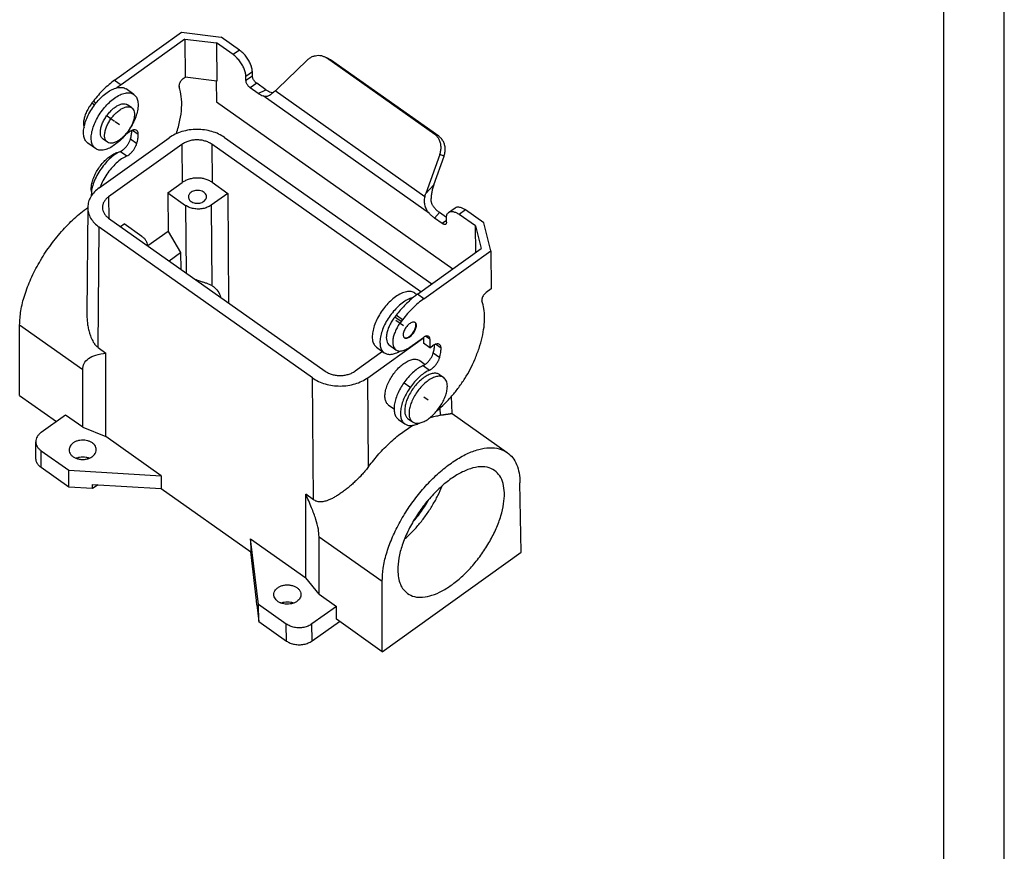
# Model space of a CAD drawing. Units: millimetres. Extents: x -693 to -396, y 311 to 521.
# Drawn here: x -477 to -396, y 416 to 485 of the extents above; entities that cross this region are included whole.
import ezdxf

# ---------------------------------------------------------------- set-up
doc = ezdxf.new("R2010")
doc.units = ezdxf.units.MM
doc.linetypes.add('DOT_CENTER', pattern=[14, 12, -1, 0, -1])
doc.layers.add('1', color=7, linetype='Continuous')

# ---------------------------------------------------------------- blocks, each defined once
blk = doc.blocks.new('MZ7PE_15_L225__5', base_point=(-954.86, 865.21))
at = {"color": 7, "linetype": 'Continuous'}
for p, q in [((-939.1, 959.99), (-928, 967.94)), ((-927.49, 966.8), (-938.04, 959.24)), ((-928, 967.94), (-921.47, 967.15)), ((-927.49, 966.8), (-922.2, 966.16)), ((-927.49, 966.8), (-927.43, 960.47)), ((-918.41, 964.99), (-921.47, 967.15)), ((-919.47, 964.23), (-922.2, 966.16)), ((-922.2, 966.16), (-922.14, 959.83)), ((-918.41, 964.99), (-919.47, 964.23)), ((-912.08, 958.58), (-907.24, 963.28)), ((-904.34, 963.9), (-903.66, 963.58)), ((-886.04, 951), (-903.99, 963.7)), ((-903.99, 963.7), (-903.3, 963.38)), ((-885.35, 950.68), (-903.3, 963.38)), ((-939.1, 959.99), (-938.04, 959.24)), ((-927.74, 960.26), (-927.43, 960.47)), ((-922.14, 959.83), (-927.43, 960.47)), ((-922.25, 959.85), (-922.22, 956.4)), ((-916.27, 961.38), (-917.33, 960.62)), ((-916.27, 960.68), (-917.33, 959.92)), ((-917.33, 959.92), (-917.33, 960.62)), ((-916.27, 960.68), (-916.27, 961.38)), ((-935.93, 957.63), (-937.2, 958.53)), ((-915.55, 959.48), (-916.62, 958.72)), ((-915.32, 957.8), (-916.62, 958.72)), ((-914.04, 958.41), (-915.55, 959.48)), ((-915.32, 957.8), (-914.04, 958.41)), ((-886.93, 937.89), (-914.49, 957.38)), ((-887.68, 940.66), (-912.5, 958.21)), ((-942.63, 956.52), (-942.87, 956.21)), ((-942.87, 956.21), (-942.42, 955.89)), ((-942.63, 956.52), (-942.18, 956.2)), ((-936.27, 955.42), (-936.97, 955.92)), ((-922.22, 956.4), (-883.04, 928.69)), ((-936.12, 951.69), (-935.19, 951.03)), ((-941.66, 942.15), (-930.06, 950.45)), ((-940.31, 949.71), (-941.02, 950.21)), ((-937.13, 951.18), (-937.04, 951.12)), ((-936.62, 951.43), (-937.04, 951.12)), ((-937.04, 951.12), (-937.04, 951.3)), ((-936.48, 950.25), (-935.42, 949.5)), ((-920.87, 950.49), (-886.52, 926.2)), ((-885.35, 950.68), (-886.04, 951)), ((-942.28, 948.65), (-943.55, 949.55)), ((-927.94, 949.35), (-940.11, 940.64)), ((-927.94, 949.35), (-927.89, 943.03)), ((-888.36, 924.88), (-922.99, 949.37)), ((-922.99, 949.37), (-922.94, 943.05)), ((-938.15, 948.17), (-937.09, 947.42)), ((-885.18, 947.69), (-887.5, 941.2)), ((-886.19, 942.62), (-884.49, 947.37)), ((-884.49, 947.37), (-885.18, 947.69)), ((-930.29, 941.3), (-927.89, 943.03)), ((-922.94, 943.05), (-920.36, 941.22)), ((-886.19, 942.62), (-887.5, 941.2)), ((-940.11, 940.64), (-940.07, 937.1)), ((-930.29, 941.3), (-930.24, 934.91)), ((-930.29, 941.3), (-927.36, 939.23)), ((-920.36, 941.22), (-923.11, 939.25)), ((-920.36, 941.22), (-920.2, 923.05)), ((-943.56, 938.9), (-943.72, 921.4)), ((-927.36, 939.23), (-927.26, 928.04)), ((-923.11, 939.25), (-923, 925.94)), ((-883.73, 938.06), (-882.67, 938.82)), ((-940.11, 937.12), (-904.18, 911.72)), ((-885.25, 938.05), (-886.09, 937.13)), ((-884.8, 936.22), (-886.09, 937.13)), ((-884.1, 937.24), (-885.25, 938.05)), ((-884.09, 936.42), (-884.1, 937.12)), ((-880.94, 938.49), (-882, 937.73)), ((-879.28, 935.81), (-882, 937.73)), ((-877.88, 936.33), (-880.94, 938.49)), ((-941.84, 915.66), (-941.66, 935.61)), ((-906.31, 910.61), (-941.66, 935.61)), ((-938.11, 935.71), (-937.5, 936.14)), ((-934.57, 934.07), (-937.5, 936.14)), ((-884.1, 936.72), (-884.8, 936.22)), ((-879.28, 935.81), (-878.34, 932.05)), ((-879.24, 931.41), (-879.28, 935.81)), ((-876.73, 931.69), (-877.88, 936.33)), ((-930.24, 934.91), (-933.59, 932.51)), ((-930.24, 934.91), (-928.17, 931.42)), ((-930.09, 930.04), (-928.17, 931.42)), ((-928.17, 931.42), (-928.14, 928.66)), ((-888.9, 924.49), (-878.34, 932.05)), ((-887.84, 923.74), (-876.73, 931.69)), ((-876.73, 931.69), (-876.67, 925.37)), ((-889.33, 924.68), (-888.98, 924.43)), ((-887.84, 923.74), (-888.9, 924.49)), ((-876.67, 925.37), (-877.53, 924.76)), ((-892.43, 921.02), (-892.67, 920.71)), ((-891.6, 919.96), (-892.67, 920.71)), ((-891.37, 920.27), (-892.43, 921.02)), ((-954.85, 907.71), (-954.85, 919.38)), ((-944.38, 911.98), (-954.85, 919.38)), ((-891.37, 920.27), (-891.6, 919.96)), ((-886.85, 917.03), (-887.55, 917.52)), ((-897.11, 910.65), (-887.9, 917.24)), ((-893.54, 916.02), (-892.48, 915.27)), ((-890.14, 915.73), (-887.92, 917.32)), ((-887.9, 917.33), (-887.9, 916.37)), ((-886.83, 915.62), (-887.9, 916.37)), ((-886.85, 917.03), (-886.83, 915.62)), ((-886.83, 915.62), (-886.41, 915.93)), ((-884.98, 915.53), (-885.92, 916.19)), ((-941.84, 915.66), (-940.54, 914.74)), ((-940.54, 900.87), (-940.54, 914.74)), ((-894.69, 915), (-899.23, 911.74)), ((-895.68, 915.7), (-894.41, 914.8)), ((-886.27, 914.75), (-885.21, 914)), ((-888.53, 913.49), (-887.63, 912.86)), ((-887.95, 912.67), (-886.89, 911.92)), ((-944.38, 902.43), (-944.38, 911.98)), ((-885.23, 911.16), (-884.53, 910.66)), ((-906.13, 890.41), (-906.31, 910.61)), ((-896.99, 895.92), (-897.11, 910.65)), ((-954.85, 907.71), (-948.74, 903.39)), ((-893.69, 906.12), (-892.78, 905.47)), ((-883.15, 904.71), (-883.23, 907.58)), ((-947.25, 904.46), (-951.3, 901.56)), ((-944.38, 902.43), (-947.25, 904.46)), ((-885.17, 905.62), (-885.13, 904.41)), ((-883.15, 904.71), (-874, 898.24)), ((-892.07, 903.74), (-891.01, 902.99)), ((-890.43, 903.81), (-889.72, 903.31)), ((-944.38, 902.43), (-940.54, 900.87)), ((-952.15, 897.22), (-952.18, 900.03)), ((-931.39, 894.4), (-940.54, 900.87)), ((-951.3, 898.54), (-946.7, 895.29)), ((-951.27, 895.73), (-951.3, 898.54)), ((-946.68, 892.48), (-951.27, 895.73)), ((-946.7, 895.29), (-931.39, 894.4)), ((-946.68, 892.48), (-946.7, 895.29)), ((-942.78, 892.95), (-931.41, 892.3)), ((-942.77, 892.25), (-942.78, 892.95)), ((-931.39, 894.4), (-931.41, 892.3)), ((-871.7, 881.71), (-871.9, 893.23)), ((-942.77, 892.25), (-946.68, 892.48)), ((-941.86, 892.9), (-942.77, 892.25)), ((-931.41, 892.3), (-916.55, 881.79)), ((-907.43, 877.46), (-907.43, 891.33)), ((-906.13, 890.41), (-907.43, 891.33)), ((-916.58, 883.93), (-907.43, 877.46)), ((-915.24, 873.04), (-916.58, 883.93)), ((-916.58, 883.93), (-916.55, 881.79)), ((-905.21, 884.28), (-894.74, 876.88)), ((-905.21, 874.73), (-905.21, 884.28)), ((-915.56, 873.71), (-916.55, 881.79)), ((-894.74, 865.21), (-871.7, 881.71)), ((-905.21, 874.73), (-907.43, 877.46)), ((-894.74, 865.21), (-894.74, 876.88)), ((-915.55, 873), (-915.56, 873.71)), ((-905.21, 874.73), (-902.34, 872.71)), ((-915.55, 873), (-915.21, 870.23)), ((-915.21, 870.23), (-915.24, 873.04)), ((-910.64, 869.79), (-915.24, 873.04)), ((-902.34, 872.71), (-906.4, 869.81)), ((-902.34, 870.59), (-902.34, 872.71)), ((-915.21, 870.23), (-910.62, 866.98)), ((-906.37, 867), (-901.85, 870.23)), ((-894.74, 865.21), (-902.34, 870.59)), ((-910.62, 866.98), (-910.64, 869.79)), ((-906.37, 867), (-906.4, 869.81))]:
    blk.add_line(p, q, dxfattribs=at)
for points, knots in [([(-916.27, 961.38), (-916.29, 961.58), (-916.33, 962.02), (-916.56, 962.67), (-916.9, 963.33), (-917.34, 963.97), (-917.84, 964.54), (-918.23, 964.84), (-918.41, 964.99)], [0, 0, 0, 0, 0.601698, 1.294645, 2.050859, 2.833496, 3.602435, 4.319229, 4.319229, 4.319229, 4.319229]), ([(-917.33, 960.62), (-917.35, 960.83), (-917.39, 961.26), (-917.62, 961.91), (-917.96, 962.57), (-918.4, 963.21), (-918.9, 963.78), (-919.29, 964.09), (-919.47, 964.23)], [0, 0, 0, 0, 0.601698, 1.294645, 2.050859, 2.833496, 3.602435, 4.319229, 4.319229, 4.319229, 4.319229]), ([(-907.24, 963.28), (-907.1, 963.4), (-906.82, 963.65), (-906.34, 963.91), (-905.84, 964.07), (-905.32, 964.13), (-904.81, 964.08), (-904.5, 963.96), (-904.34, 963.9)], [0, 0, 0, 0, 0.557098, 1.100378, 1.628563, 2.142561, 2.645501, 3.142376, 3.142376, 3.142376, 3.142376]), ([(-904.34, 963.9), (-904.28, 963.87), (-904.16, 963.81), (-904.05, 963.74), (-903.99, 963.7)], [0, 0, 0, 0, 0.2027836, 0.4059935, 0.4059935, 0.4059935, 0.4059935]), ([(-903.66, 963.58), (-903.6, 963.55), (-903.47, 963.49), (-903.36, 963.42), (-903.3, 963.38)], [0, 0, 0, 0, 0.2027836, 0.4059935, 0.4059935, 0.4059935, 0.4059935]), ([(-939.1, 959.99), (-939.42, 959.76), (-940.05, 959.27), (-940.95, 958.44), (-941.82, 957.53), (-942.36, 956.86), (-942.63, 956.52)], [0, 0, 0, 0, 1.170614, 2.398112, 3.668293, 4.965558, 4.965558, 4.965558, 4.965558]), ([(-927.74, 960.26), (-927.81, 960.2), (-927.96, 960.07), (-928.15, 959.84), (-928.3, 959.58), (-928.4, 959.33), (-928.45, 959.09), (-928.42, 958.94), (-928.41, 958.88)], [0, 0, 0, 0, 0.282949, 0.586293, 0.889131, 1.170649, 1.41394, 1.611061, 1.611061, 1.611061, 1.611061]), ([(-916.62, 958.72), (-916.68, 958.77), (-916.81, 958.87), (-916.97, 959.06), (-917.12, 959.27), (-917.23, 959.5), (-917.31, 959.71), (-917.32, 959.86), (-917.33, 959.92)], [0, 0, 0, 0, 0.238931, 0.495244, 0.756123, 1.008195, 1.239177, 1.439743, 1.439743, 1.439743, 1.439743]), ([(-915.55, 959.48), (-915.62, 959.53), (-915.75, 959.63), (-915.91, 959.82), (-916.06, 960.03), (-916.17, 960.25), (-916.25, 960.47), (-916.26, 960.61), (-916.27, 960.68)], [0, 0, 0, 0, 0.238931, 0.495244, 0.756123, 1.008195, 1.239177, 1.439743, 1.439743, 1.439743, 1.439743]), ([(-943.55, 949.55), (-943.7, 949.69), (-944.02, 949.99), (-944.24, 950.68), (-944.29, 951.49), (-944.15, 952.42), (-943.84, 953.43), (-943.37, 954.46), (-942.76, 955.47), (-942.04, 956.41), (-941.24, 957.25), (-940.41, 957.93), (-939.57, 958.45), (-938.99, 958.64), (-938.72, 958.73)], [0, 0, 0, 0, 0.611397, 1.299488, 2.10819, 3.046989, 4.101801, 5.24383, 6.435471, 7.634692, 8.798813, 9.888214, 10.870426, 11.725349, 11.725349, 11.725349, 11.725349]), ([(-938.04, 959.24), (-938.16, 959.16), (-938.38, 958.99), (-938.6, 958.82), (-938.72, 958.73)], [0, 0, 0, 0, 0.4189653, 0.8465539, 0.8465539, 0.8465539, 0.8465539]), ([(-938.72, 958.73), (-938.57, 958.76), (-938.29, 958.81), (-937.88, 958.8), (-937.51, 958.72), (-937.3, 958.59), (-937.2, 958.53)], [0, 0, 0, 0, 0.443127, 0.846516, 1.219321, 1.575284, 1.575284, 1.575284, 1.575284]), ([(-928.86, 951.13), (-928.64, 951.86), (-928.23, 953.27), (-927.96, 955.34), (-927.96, 957.22), (-928.27, 958.35), (-928.41, 958.88)], [0, 0, 0, 0, 2.293383, 4.380285, 6.242061, 7.883512, 7.883512, 7.883512, 7.883512]), ([(-914.04, 958.41), (-913.9, 958.32), (-913.64, 958.14), (-913.35, 958.03), (-913.21, 957.98)], [0, 0, 0, 0, 0.5003282, 0.9427747, 0.9427747, 0.9427747, 0.9427747]), ([(-912.08, 958.58), (-912.15, 958.52), (-912.29, 958.39), (-912.43, 958.27), (-912.5, 958.21)], [0, 0, 0, 0, 0.2803557, 0.5589645, 0.5589645, 0.5589645, 0.5589645]), ([(-942.28, 948.65), (-942.43, 948.79), (-942.75, 949.09), (-942.97, 949.77), (-943.02, 950.58), (-942.88, 951.5), (-942.57, 952.5), (-942.11, 953.52), (-941.51, 954.53), (-940.79, 955.47), (-940.01, 956.32), (-939.42, 956.78), (-939.13, 957)], [0, 0, 0, 0, 0.608137, 1.291869, 2.094726, 3.026409, 4.073377, 5.207534, 6.392036, 7.585581, 8.746101, 9.834373, 9.834373, 9.834373, 9.834373]), ([(-935.93, 957.63), (-935.77, 957.48), (-935.44, 957.17), (-935.22, 956.45), (-935.19, 955.61), (-935.35, 954.65), (-935.69, 953.62), (-936.19, 952.57), (-936.84, 951.54), (-937.59, 950.59), (-938.42, 949.76), (-939.28, 949.1), (-940.13, 948.63), (-940.94, 948.38), (-941.69, 948.34), (-942.09, 948.55), (-942.28, 948.65)], [0, 0, 0, 0, 0.627277, 1.336724, 2.174122, 3.147794, 4.240882, 5.421036, 6.646841, 7.872647, 9.0528, 10.145888, 11.119561, 11.956959, 12.666405, 13.293683, 13.293683, 13.293683, 13.293683]), ([(-939.13, 957), (-938.83, 957.2), (-938.27, 957.57), (-937.39, 957.88), (-936.57, 957.95), (-936.13, 957.73), (-935.93, 957.63)], [0, 0, 0, 0, 1.081186, 2.007668, 2.78305, 3.458407, 3.458407, 3.458407, 3.458407]), ([(-915.32, 957.8), (-915.18, 957.71), (-914.92, 957.54), (-914.62, 957.43), (-914.49, 957.38)], [0, 0, 0, 0, 0.5003282, 0.9427747, 0.9427747, 0.9427747, 0.9427747]), ([(-914.49, 957.38), (-914.4, 957.36), (-914.25, 957.32), (-914, 957.31), (-913.76, 957.35), (-913.61, 957.42), (-913.53, 957.45)], [0, 0, 0, 0, 0.2529953, 0.4841771, 0.7267235, 0.9782095, 0.9782095, 0.9782095, 0.9782095]), ([(-913.53, 957.45), (-913.45, 957.49), (-913.27, 957.59), (-913.03, 957.77), (-912.77, 957.98), (-912.59, 958.13), (-912.5, 958.21)], [0, 0, 0, 0, 0.283381, 0.590598, 0.927188, 1.285838, 1.285838, 1.285838, 1.285838]), ([(-913.21, 957.98), (-913.14, 957.97), (-913.02, 957.93), (-912.89, 957.93), (-912.83, 957.93)], [0, 0, 0, 0, 0.1942655, 0.3833586, 0.3833586, 0.3833586, 0.3833586]), ([(-942.87, 956.21), (-943.04, 955.98), (-943.37, 955.52), (-943.76, 954.79), (-944.05, 954.06), (-944.23, 953.37), (-944.29, 952.73), (-944.21, 952.34), (-944.18, 952.16)], [0, 0, 0, 0, 0.8547, 1.691569, 2.482891, 3.204992, 3.841381, 4.387185, 4.387185, 4.387185, 4.387185]), ([(-941.02, 950.21), (-941.11, 950.3), (-941.32, 950.5), (-941.46, 950.95), (-941.48, 951.49), (-941.38, 952.1), (-941.17, 952.76), (-940.85, 953.43), (-940.44, 954.08), (-939.96, 954.69), (-939.43, 955.21), (-938.88, 955.63), (-938.34, 955.93), (-937.83, 956.09), (-937.35, 956.11), (-937.09, 955.98), (-936.97, 955.92)], [0, 0, 0, 0, 0.399177, 0.850642, 1.383532, 2.003142, 2.698743, 3.44975, 4.229808, 5.009866, 5.760873, 6.456474, 7.076084, 7.608974, 8.06044, 8.459616, 8.459616, 8.459616, 8.459616]), ([(-940.31, 949.71), (-940.41, 949.8), (-940.62, 950), (-940.75, 950.45), (-940.78, 950.99), (-940.67, 951.6), (-940.46, 952.26), (-940.14, 952.93), (-939.73, 953.58), (-939.25, 954.19), (-938.72, 954.71), (-938.18, 955.13), (-937.63, 955.43), (-937.12, 955.59), (-936.64, 955.61), (-936.39, 955.48), (-936.27, 955.42)], [0, 0, 0, 0, 0.399177, 0.850642, 1.383532, 2.003142, 2.698743, 3.44975, 4.229808, 5.009866, 5.760873, 6.456474, 7.076084, 7.608974, 8.06044, 8.459616, 8.459616, 8.459616, 8.459616]), ([(-936.27, 955.42), (-936.17, 955.33), (-935.97, 955.14), (-935.83, 954.7), (-935.8, 954.19), (-935.88, 953.6), (-936.08, 952.97), (-936.37, 952.32), (-936.76, 951.68), (-937.21, 951.08), (-937.71, 950.54), (-938.08, 950.25), (-938.27, 950.1)], [0, 0, 0, 0, 0.386996, 0.822099, 1.333007, 1.925897, 2.592149, 3.313885, 4.067659, 4.827188, 5.565701, 6.258237, 6.258237, 6.258237, 6.258237]), ([(-935.45, 951.65), (-935.52, 951.69), (-935.68, 951.77), (-935.98, 951.74), (-936.3, 951.63), (-936.51, 951.5), (-936.62, 951.43)], [0, 0, 0, 0, 0.245584, 0.527541, 0.864444, 1.257602, 1.257602, 1.257602, 1.257602]), ([(-920.87, 950.49), (-921.19, 950.69), (-921.86, 951.1), (-922.99, 951.51), (-924.2, 951.77), (-925.47, 951.85), (-926.73, 951.76), (-927.95, 951.49), (-929.08, 951.07), (-929.74, 950.65), (-930.06, 950.45)], [0, 0, 0, 0, 1.138415, 2.338914, 3.585166, 4.855907, 6.127414, 7.375889, 8.579842, 9.722552, 9.722552, 9.722552, 9.722552]), ([(-938.27, 950.1), (-938.46, 949.98), (-938.82, 949.74), (-939.38, 949.55), (-939.9, 949.5), (-940.18, 949.64), (-940.31, 949.71)], [0, 0, 0, 0, 0.688027, 1.277607, 1.771032, 2.200804, 2.200804, 2.200804, 2.200804]), ([(-938.15, 948.17), (-938.04, 948.24), (-937.79, 948.37), (-937.45, 948.66), (-937.13, 949.01), (-936.86, 949.4), (-936.63, 949.82), (-936.53, 950.11), (-936.48, 950.25)], [0, 0, 0, 0, 0.398089, 0.844909, 1.323512, 1.813173, 2.291962, 2.739132, 2.739132, 2.739132, 2.739132]), ([(-936.48, 950.25), (-936.42, 950.49), (-936.3, 950.95), (-936.27, 951.41), (-936.25, 951.64)], [0, 0, 0, 0, 0.735597, 1.405998, 1.405998, 1.405998, 1.405998]), ([(-935.19, 951.03), (-935.19, 951.1), (-935.2, 951.23), (-935.25, 951.4), (-935.33, 951.55), (-935.41, 951.62), (-935.45, 951.65)], [0, 0, 0, 0, 0.2015618, 0.3815815, 0.5442804, 0.6971228, 0.6971228, 0.6971228, 0.6971228]), ([(-935.42, 949.5), (-935.35, 949.77), (-935.22, 950.27), (-935.2, 950.79), (-935.19, 951.03)], [0, 0, 0, 0, 0.815496, 1.549228, 1.549228, 1.549228, 1.549228]), ([(-922.99, 949.37), (-923.17, 949.48), (-923.52, 949.7), (-924.13, 949.92), (-924.79, 950.06), (-925.47, 950.11), (-926.15, 950.06), (-926.8, 949.91), (-927.41, 949.69), (-927.77, 949.46), (-927.94, 949.35)], [0, 0, 0, 0, 0.612958, 1.259316, 1.930289, 2.614435, 3.298995, 3.971165, 4.619383, 5.234653, 5.234653, 5.234653, 5.234653]), ([(-885.18, 947.69), (-885.12, 947.89), (-885, 948.31), (-884.97, 948.95), (-885.05, 949.57), (-885.27, 950.13), (-885.59, 950.63), (-885.89, 950.88), (-886.04, 951)], [0, 0, 0, 0, 0.649411, 1.287754, 1.90951, 2.511962, 3.095925, 3.665912, 3.665912, 3.665912, 3.665912]), ([(-884.49, 947.37), (-884.43, 947.57), (-884.31, 947.99), (-884.28, 948.63), (-884.37, 949.25), (-884.58, 949.82), (-884.9, 950.31), (-885.2, 950.56), (-885.35, 950.68)], [0, 0, 0, 0, 0.649411, 1.287754, 1.90951, 2.511962, 3.095925, 3.665912, 3.665912, 3.665912, 3.665912]), ([(-937.09, 947.42), (-936.98, 947.49), (-936.73, 947.62), (-936.39, 947.91), (-936.07, 948.26), (-935.79, 948.65), (-935.57, 949.07), (-935.47, 949.36), (-935.42, 949.5)], [0, 0, 0, 0, 0.398089, 0.844909, 1.323512, 1.813173, 2.291962, 2.739132, 2.739132, 2.739132, 2.739132]), ([(-938.15, 948.17), (-938.46, 948.01), (-939.11, 947.66), (-939.99, 946.92), (-940.83, 946.02), (-941.58, 945.01), (-942.21, 943.92), (-942.66, 942.83), (-942.96, 941.78), (-942.97, 941.1), (-942.98, 940.79)], [0, 0, 0, 0, 1.037477, 2.197879, 3.442026, 4.721631, 5.984903, 7.181645, 8.268563, 9.21572, 9.21572, 9.21572, 9.21572]), ([(-942.98, 941.96), (-942.97, 942.19), (-942.94, 942.69), (-942.73, 943.45), (-942.42, 944.24), (-941.99, 945.03), (-941.47, 945.8), (-940.88, 946.49), (-940.25, 947.09), (-939.6, 947.57), (-938.96, 947.93), (-938.51, 948.05), (-938.31, 948.1)], [0, 0, 0, 0, 0.700995, 1.491114, 2.353053, 3.262624, 4.191697, 5.110645, 5.990611, 6.805865, 7.536538, 8.172265, 8.172265, 8.172265, 8.172265]), ([(-937.09, 947.42), (-937.39, 947.27), (-938.01, 946.93), (-938.87, 946.22), (-939.69, 945.37), (-940.43, 944.39), (-941.06, 943.35), (-941.37, 942.61), (-941.52, 942.25)], [0, 0, 0, 0, 1.002156, 2.120493, 3.319992, 4.557302, 5.785557, 6.958716, 6.958716, 6.958716, 6.958716]), ([(-922.94, 943.05), (-923.11, 943.16), (-923.47, 943.38), (-924.08, 943.6), (-924.73, 943.74), (-925.41, 943.78), (-926.09, 943.73), (-926.75, 943.59), (-927.36, 943.36), (-927.71, 943.14), (-927.89, 943.03)], [0, 0, 0, 0, 0.612958, 1.259316, 1.930289, 2.614435, 3.298995, 3.971165, 4.619383, 5.234653, 5.234653, 5.234653, 5.234653]), ([(-941.66, 942.15), (-941.94, 941.92), (-942.48, 941.5), (-943.08, 940.69), (-943.48, 939.82), (-943.54, 939.2), (-943.56, 938.9)], [0, 0, 0, 0, 1.06385, 2.058711, 2.996651, 3.901196, 3.901196, 3.901196, 3.901196]), ([(-942.95, 941.53), (-942.96, 941.6), (-942.98, 941.74), (-942.98, 941.88), (-942.98, 941.96)], [0, 0, 0, 0, 0.2063653, 0.4237599, 0.4237599, 0.4237599, 0.4237599]), ([(-886.19, 942.62), (-886.26, 942.41), (-886.4, 941.99), (-886.55, 941.35), (-886.64, 940.73), (-886.66, 940.31), (-886.67, 940.11)], [0, 0, 0, 0, 0.666794, 1.322796, 1.959213, 2.568038, 2.568038, 2.568038, 2.568038]), ([(-940.11, 940.64), (-940.26, 940.52), (-940.55, 940.29), (-940.88, 939.84), (-941.09, 939.37), (-941.12, 939.03), (-941.13, 938.86)], [0, 0, 0, 0, 0.581658, 1.125015, 1.637052, 2.131289, 2.131289, 2.131289, 2.131289]), ([(-926.44, 941.4), (-926.5, 941.34), (-926.63, 941.24), (-926.77, 941.05), (-926.86, 940.85), (-926.87, 940.7), (-926.88, 940.63)], [0, 0, 0, 0, 0.2492985, 0.4821928, 0.7016726, 0.9135286, 0.9135286, 0.9135286, 0.9135286]), ([(-926.88, 940.63), (-926.87, 940.54), (-926.84, 940.35), (-926.68, 940.08), (-926.43, 939.87), (-926.12, 939.7), (-925.75, 939.6), (-925.37, 939.57), (-924.98, 939.61), (-924.62, 939.71), (-924.31, 939.88), (-924.07, 940.11), (-923.91, 940.37), (-923.89, 940.57), (-923.88, 940.66)], [0, 0, 0, 0, 0.280892, 0.578716, 0.90379, 1.257726, 1.634879, 2.024807, 2.414735, 2.791888, 3.145824, 3.470898, 3.768722, 4.049614, 4.049614, 4.049614, 4.049614]), ([(-923.88, 940.66), (-923.89, 940.77), (-923.92, 940.98), (-924.13, 941.27), (-924.43, 941.5), (-924.81, 941.65), (-925.24, 941.73), (-925.67, 941.71), (-926.09, 941.61), (-926.32, 941.47), (-926.44, 941.4)], [0, 0, 0, 0, 0.315596, 0.654531, 1.029109, 1.438211, 1.870616, 2.309435, 2.736345, 3.135726, 3.135726, 3.135726, 3.135726]), ([(-887.68, 940.66), (-887.71, 940.52), (-887.77, 940.28), (-887.79, 939.9), (-887.77, 939.53), (-887.69, 939.17), (-887.56, 938.82), (-887.41, 938.54), (-887.28, 938.33), (-887.17, 938.18), (-887.05, 938.03), (-886.97, 937.94), (-886.93, 937.89)], [0, 0, 0, 0, 0.407451, 0.751214, 1.141666, 1.50196, 1.875928, 2.253567, 2.431579, 2.628783, 2.802675, 3.00071, 3.00071, 3.00071, 3.00071]), ([(-887.68, 940.66), (-887.65, 940.75), (-887.6, 940.93), (-887.53, 941.11), (-887.5, 941.2)], [0, 0, 0, 0, 0.2854503, 0.5719226, 0.5719226, 0.5719226, 0.5719226]), ([(-954.85, 919.38), (-954.81, 920.17), (-954.72, 921.85), (-954.04, 924.43), (-953.01, 927.12), (-951.62, 929.82), (-949.92, 932.45), (-947.97, 934.89), (-945.88, 937.07), (-944.32, 938.29), (-943.56, 938.88)], [0, 0, 0, 0, 2.374333, 5.037821, 7.939749, 11.008512, 14.15994, 17.304109, 20.351589, 23.219738, 23.219738, 23.219738, 23.219738]), ([(-943.56, 938.9), (-943.54, 938.59), (-943.5, 937.97), (-943.1, 937.08), (-942.49, 936.26), (-941.94, 935.83), (-941.66, 935.61)], [0, 0, 0, 0, 0.917021, 1.865169, 2.870217, 3.945928, 3.945928, 3.945928, 3.945928]), ([(-941.13, 938.86), (-941.12, 938.7), (-941.09, 938.37), (-940.87, 937.9), (-940.55, 937.47), (-940.26, 937.24), (-940.11, 937.12)], [0, 0, 0, 0, 0.486414, 0.989831, 1.523281, 2.093676, 2.093676, 2.093676, 2.093676]), ([(-923.11, 939.25), (-923.32, 939.12), (-923.74, 938.87), (-924.46, 938.67), (-925.24, 938.59), (-926.01, 938.66), (-926.74, 938.86), (-927.15, 939.11), (-927.36, 939.23)], [0, 0, 0, 0, 0.709158, 1.464341, 2.244502, 3.024038, 3.777453, 4.484036, 4.484036, 4.484036, 4.484036]), ([(-886.67, 940.11), (-886.66, 940.05), (-886.66, 939.93), (-886.63, 939.75), (-886.57, 939.57), (-886.5, 939.4), (-886.41, 939.24), (-886.31, 939.09), (-886.21, 938.94), (-886.13, 938.85), (-886.09, 938.8)], [0, 0, 0, 0, 0.1733, 0.36283, 0.556507, 0.729289, 0.91723, 1.095923, 1.278356, 1.46043, 1.46043, 1.46043, 1.46043]), ([(-886.09, 938.8), (-885.95, 938.66), (-885.69, 938.39), (-885.39, 938.16), (-885.25, 938.05)], [0, 0, 0, 0, 0.583166, 1.131865, 1.131865, 1.131865, 1.131865]), ([(-882.67, 938.82), (-882.56, 938.88), (-882.32, 939), (-881.88, 938.96), (-881.41, 938.8), (-881.1, 938.6), (-880.94, 938.49)], [0, 0, 0, 0, 0.361779, 0.778184, 1.277021, 1.860313, 1.860313, 1.860313, 1.860313]), ([(-886.93, 937.89), (-886.8, 937.75), (-886.54, 937.47), (-886.24, 937.25), (-886.09, 937.13)], [0, 0, 0, 0, 0.583166, 1.131865, 1.131865, 1.131865, 1.131865]), ([(-884.1, 937.12), (-884.1, 937.23), (-884.09, 937.42), (-884.02, 937.69), (-883.9, 937.91), (-883.78, 938.01), (-883.73, 938.06)], [0, 0, 0, 0, 0.304841, 0.576151, 0.820354, 1.049061, 1.049061, 1.049061, 1.049061]), ([(-883.73, 938.06), (-883.62, 938.12), (-883.38, 938.24), (-882.94, 938.2), (-882.47, 938.04), (-882.16, 937.84), (-882, 937.73)], [0, 0, 0, 0, 0.361779, 0.778184, 1.277021, 1.860313, 1.860313, 1.860313, 1.860313]), ([(-884.22, 936.11), (-884.26, 936.09), (-884.33, 936.05), (-884.48, 936.06), (-884.64, 936.12), (-884.74, 936.18), (-884.8, 936.22)], [0, 0, 0, 0, 0.1205931, 0.2593946, 0.4256735, 0.6201044, 0.6201044, 0.6201044, 0.6201044]), ([(-884.09, 936.42), (-884.1, 936.36), (-884.1, 936.24), (-884.18, 936.15), (-884.22, 936.11)], [0, 0, 0, 0, 0.1911586, 0.347164, 0.347164, 0.347164, 0.347164]), ([(-934.57, 934.07), (-934.44, 933.97), (-934.19, 933.77), (-933.92, 933.4), (-933.73, 933.01), (-933.7, 932.73), (-933.69, 932.59)], [0, 0, 0, 0, 0.485381, 0.939563, 1.368274, 1.782342, 1.782342, 1.782342, 1.782342]), ([(-923, 925.94), (-923.12, 925.99), (-923.37, 926.11), (-923.8, 926.27), (-924.29, 926.43), (-924.75, 926.58), (-925.15, 926.71), (-925.38, 926.8), (-925.55, 926.86), (-925.62, 926.89), (-925.65, 926.9)], [0, 0, 0, 0, 0.393577, 0.83192, 1.373563, 1.958295, 2.28386, 2.617567, 2.718248, 2.819712, 2.819712, 2.819712, 2.819712]), ([(-923, 925.94), (-922.95, 925.91), (-922.84, 925.85), (-922.74, 925.78), (-922.69, 925.75)], [0, 0, 0, 0, 0.1787984, 0.3569837, 0.3569837, 0.3569837, 0.3569837]), ([(-922.69, 925.75), (-922.43, 925.52), (-921.89, 925.04), (-921.65, 924.35), (-921.53, 923.99)], [0, 0, 0, 0, 1.022653, 2.147398, 2.147398, 2.147398, 2.147398]), ([(-892.54, 924.05), (-892.82, 923.83), (-893.41, 923.37), (-894.2, 922.52), (-894.91, 921.58), (-895.51, 920.57), (-895.98, 919.55), (-896.28, 918.55), (-896.42, 917.63), (-896.37, 916.82), (-896.15, 916.14), (-895.83, 915.84), (-895.68, 915.7)], [0, 0, 0, 0, 1.088271, 2.248791, 3.442336, 4.626839, 5.760996, 6.807963, 7.739647, 8.542504, 9.226236, 9.834373, 9.834373, 9.834373, 9.834373]), ([(-889.57, 923.98), (-889.84, 923.89), (-890.43, 923.7), (-891.26, 923.18), (-892.1, 922.5), (-892.89, 921.66), (-893.61, 920.72), (-894.22, 919.71), (-894.69, 918.68), (-895, 917.67), (-895.14, 916.74), (-895.1, 915.93), (-894.88, 915.24), (-894.56, 914.94), (-894.41, 914.8)], [0, 0, 0, 0, 0.854923, 1.837134, 2.926536, 4.090657, 5.289878, 6.481519, 7.623547, 8.67836, 9.617159, 10.425861, 11.113952, 11.725349, 11.725349, 11.725349, 11.725349]), ([(-889.33, 924.68), (-889.53, 924.78), (-889.97, 925), (-890.79, 924.93), (-891.67, 924.62), (-892.23, 924.25), (-892.54, 924.05)], [0, 0, 0, 0, 0.675357, 1.450739, 2.377221, 3.458407, 3.458407, 3.458407, 3.458407]), ([(-889.57, 923.98), (-890.08, 923.54), (-891.11, 922.63), (-891.98, 921.57), (-892.43, 921.02)], [0, 0, 0, 0, 2.009372, 4.117777, 4.117777, 4.117777, 4.117777]), ([(-888.9, 924.49), (-889.01, 924.41), (-889.24, 924.24), (-889.46, 924.07), (-889.57, 923.98)], [0, 0, 0, 0, 0.4189653, 0.8465539, 0.8465539, 0.8465539, 0.8465539]), ([(-877.53, 924.76), (-877.61, 924.7), (-877.76, 924.57), (-877.94, 924.34), (-878.1, 924.08), (-878.2, 923.83), (-878.25, 923.59), (-878.22, 923.44), (-878.21, 923.38)], [0, 0, 0, 0, 0.282949, 0.586293, 0.889131, 1.170649, 1.41394, 1.611061, 1.611061, 1.611061, 1.611061]), ([(-887.84, 923.74), (-888.15, 923.51), (-888.79, 923.02), (-889.69, 922.19), (-890.56, 921.28), (-891.1, 920.61), (-891.37, 920.27)], [0, 0, 0, 0, 1.170614, 2.398112, 3.668293, 4.965558, 4.965558, 4.965558, 4.965558]), ([(-879.39, 913.65), (-879.15, 914.27), (-878.67, 915.47), (-878.16, 917.28), (-877.84, 919), (-877.74, 920.6), (-877.82, 922.07), (-878.08, 922.95), (-878.21, 923.38)], [0, 0, 0, 0, 1.991721, 3.872073, 5.621445, 7.226579, 8.682798, 9.996937, 9.996937, 9.996937, 9.996937]), ([(-943.72, 921.4), (-943.72, 921.26), (-943.72, 921), (-943.7, 920.6), (-943.67, 920.21), (-943.63, 919.82), (-943.58, 919.42), (-943.52, 919.04), (-943.43, 918.65), (-943.33, 918.23), (-943.2, 917.8), (-943.04, 917.35), (-942.86, 916.95), (-942.69, 916.64), (-942.56, 916.43), (-942.47, 916.3), (-942.37, 916.17), (-942.24, 916.01), (-942.07, 915.84), (-941.91, 915.72), (-941.84, 915.66)], [0, 0, 0, 0, 0.421525, 0.793236, 1.18806, 1.586202, 1.983801, 2.379324, 2.754267, 3.171783, 3.687698, 4.095025, 4.609424, 5.007224, 5.160382, 5.325087, 5.490958, 5.636538, 5.949874, 6.230439, 6.230439, 6.230439, 6.230439]), ([(-892.67, 920.71), (-892.83, 920.49), (-893.15, 920.05), (-893.53, 919.34), (-893.82, 918.63), (-894.01, 917.96), (-894.08, 917.33), (-894.03, 916.78), (-893.86, 916.32), (-893.64, 916.12), (-893.54, 916.02)], [0, 0, 0, 0, 0.825377, 1.635054, 2.403948, 3.110318, 3.738337, 4.281628, 4.748491, 5.167783, 5.167783, 5.167783, 5.167783]), ([(-891.6, 919.96), (-891.77, 919.74), (-892.09, 919.3), (-892.47, 918.59), (-892.76, 917.88), (-892.95, 917.21), (-893.02, 916.58), (-892.97, 916.03), (-892.8, 915.57), (-892.58, 915.37), (-892.48, 915.27)], [0, 0, 0, 0, 0.825377, 1.635054, 2.403948, 3.110318, 3.738337, 4.281628, 4.748491, 5.167783, 5.167783, 5.167783, 5.167783]), ([(-889.27, 919.8), (-889.34, 919.83), (-889.48, 919.9), (-889.73, 919.86), (-890, 919.75), (-890.29, 919.56), (-890.56, 919.3), (-890.81, 918.99), (-891.02, 918.65), (-891.17, 918.31), (-891.26, 917.98), (-891.27, 917.68), (-891.22, 917.43), (-891.11, 917.32), (-891.06, 917.27)], [0, 0, 0, 0, 0.207422, 0.450144, 0.744148, 1.087979, 1.469743, 1.871781, 2.273818, 2.655582, 2.999413, 3.293417, 3.53614, 3.743561, 3.743561, 3.743561, 3.743561]), ([(-891.1, 917.3), (-891.03, 917.28), (-890.89, 917.23), (-890.64, 917.27), (-890.38, 917.39), (-890.1, 917.59), (-889.84, 917.84), (-889.6, 918.14), (-889.4, 918.46), (-889.25, 918.79), (-889.16, 919.12), (-889.13, 919.4), (-889.17, 919.66), (-889.27, 919.77), (-889.31, 919.83)], [0, 0, 0, 0, 0.204534, 0.446077, 0.735999, 1.071488, 1.441248, 1.829229, 2.217211, 2.586971, 2.922459, 3.212382, 3.453925, 3.658459, 3.658459, 3.658459, 3.658459]), ([(-891.06, 917.27), (-891, 917.24), (-890.87, 917.18), (-890.62, 917.21), (-890.36, 917.31), (-890.09, 917.49), (-889.82, 917.73), (-889.57, 918.02), (-889.36, 918.35), (-889.2, 918.68), (-889.1, 919.01), (-889.08, 919.22), (-889.07, 919.32)], [0, 0, 0, 0, 0.200565, 0.433478, 0.714128, 1.042164, 1.407572, 1.794857, 2.185839, 2.561911, 2.906231, 3.20623, 3.20623, 3.20623, 3.20623]), ([(-889.07, 919.32), (-889.08, 919.37), (-889.08, 919.47), (-889.12, 919.61), (-889.18, 919.72), (-889.24, 919.78), (-889.27, 919.8)], [0, 0, 0, 0, 0.1562104, 0.2957257, 0.4218173, 0.5402701, 0.5402701, 0.5402701, 0.5402701]), ([(-887.04, 917.49), (-887.1, 917.52), (-887.22, 917.58), (-887.44, 917.56), (-887.68, 917.48), (-887.83, 917.38), (-887.92, 917.32)], [0, 0, 0, 0, 0.1841883, 0.395656, 0.6483331, 0.9432019, 0.9432019, 0.9432019, 0.9432019]), ([(-886.85, 917.03), (-886.85, 917.08), (-886.85, 917.17), (-886.89, 917.3), (-886.95, 917.42), (-887.01, 917.47), (-887.04, 917.49)], [0, 0, 0, 0, 0.1511714, 0.2861861, 0.4082103, 0.5228421, 0.5228421, 0.5228421, 0.5228421]), ([(-885.24, 916.15), (-885.32, 916.19), (-885.48, 916.27), (-885.78, 916.24), (-886.1, 916.13), (-886.3, 916), (-886.41, 915.93)], [0, 0, 0, 0, 0.245584, 0.527541, 0.864444, 1.257602, 1.257602, 1.257602, 1.257602]), ([(-886.27, 914.75), (-886.21, 914.99), (-886.09, 915.45), (-886.06, 915.91), (-886.05, 916.14)], [0, 0, 0, 0, 0.735597, 1.405998, 1.405998, 1.405998, 1.405998]), ([(-884.98, 915.53), (-884.99, 915.6), (-884.99, 915.73), (-885.04, 915.9), (-885.12, 916.05), (-885.2, 916.12), (-885.24, 916.15)], [0, 0, 0, 0, 0.2015618, 0.3815815, 0.5442804, 0.6971228, 0.6971228, 0.6971228, 0.6971228]), ([(-944.38, 911.98), (-944.35, 912.33), (-944.28, 913.06), (-943.42, 913.93), (-942.13, 914.49), (-941.11, 914.65), (-940.54, 914.74)], [0, 0, 0, 0, 1.043142, 2.120672, 3.468315, 5.208642, 5.208642, 5.208642, 5.208642]), ([(-894.41, 914.8), (-894.23, 914.71), (-893.87, 914.51), (-893.2, 914.51), (-892.47, 914.69), (-891.99, 914.94), (-891.73, 915.08)], [0, 0, 0, 0, 0.575388, 1.215835, 1.960879, 2.821979, 2.821979, 2.821979, 2.821979]), ([(-892.48, 915.27), (-892.33, 915.2), (-892.01, 915.04), (-891.41, 915.09), (-890.77, 915.31), (-890.36, 915.58), (-890.14, 915.73)], [0, 0, 0, 0, 0.491169, 1.055083, 1.728888, 2.515205, 2.515205, 2.515205, 2.515205]), ([(-887.95, 912.67), (-887.83, 912.74), (-887.58, 912.87), (-887.25, 913.16), (-886.93, 913.51), (-886.65, 913.9), (-886.42, 914.32), (-886.32, 914.61), (-886.27, 914.75)], [0, 0, 0, 0, 0.398089, 0.844909, 1.323512, 1.813173, 2.291962, 2.739132, 2.739132, 2.739132, 2.739132]), ([(-885.21, 914), (-885.15, 914.27), (-885.02, 914.77), (-884.99, 915.29), (-884.98, 915.53)], [0, 0, 0, 0, 0.815496, 1.549228, 1.549228, 1.549228, 1.549228]), ([(-893.69, 906.12), (-893.82, 906.24), (-894.09, 906.49), (-894.28, 907.09), (-894.31, 907.78), (-894.19, 908.57), (-893.92, 909.42), (-893.51, 910.29), (-892.99, 911.13), (-892.37, 911.91), (-891.7, 912.59), (-891, 913.13), (-890.3, 913.51), (-889.63, 913.72), (-889.02, 913.74), (-888.68, 913.57), (-888.53, 913.49)], [0, 0, 0, 0, 0.519768, 1.106253, 1.79616, 2.59618, 3.49265, 4.459311, 5.462538, 6.465273, 7.430505, 8.324745, 9.121992, 9.809, 10.393125, 10.911944, 10.911944, 10.911944, 10.911944]), ([(-887.95, 912.67), (-888.21, 912.53), (-888.77, 912.24), (-889.54, 911.63), (-890.3, 910.9), (-890.99, 910.05), (-891.61, 909.14), (-892.11, 908.19), (-892.49, 907.24), (-892.72, 906.33), (-892.81, 905.49), (-892.73, 904.76), (-892.5, 904.14), (-892.21, 903.87), (-892.07, 903.74)], [0, 0, 0, 0, 0.893225, 1.882393, 2.943443, 4.046214, 5.15737, 6.242965, 7.270942, 8.213837, 9.052053, 9.778409, 10.404785, 10.96938, 10.96938, 10.96938, 10.96938]), ([(-886.89, 911.92), (-886.77, 911.99), (-886.52, 912.12), (-886.19, 912.41), (-885.87, 912.76), (-885.59, 913.15), (-885.36, 913.57), (-885.26, 913.86), (-885.21, 914)], [0, 0, 0, 0, 0.398089, 0.844909, 1.323512, 1.813173, 2.291962, 2.739132, 2.739132, 2.739132, 2.739132]), ([(-885.65, 905.21), (-885.22, 905.58), (-884.35, 906.34), (-883.16, 907.63), (-882.04, 909.02), (-881.02, 910.52), (-880.12, 912.05), (-879.63, 913.13), (-879.39, 913.65)], [0, 0, 0, 0, 1.695188, 3.458963, 5.262356, 7.074761, 8.865209, 10.603622, 10.603622, 10.603622, 10.603622]), ([(-904.18, 911.72), (-904.01, 911.61), (-903.65, 911.39), (-903.04, 911.17), (-902.39, 911.03), (-901.71, 910.99), (-901.03, 911.04), (-900.37, 911.18), (-899.76, 911.41), (-899.41, 911.63), (-899.23, 911.74)], [0, 0, 0, 0, 0.612958, 1.259316, 1.930289, 2.614435, 3.298995, 3.971165, 4.619383, 5.234653, 5.234653, 5.234653, 5.234653]), ([(-886.89, 911.92), (-887.15, 911.78), (-887.71, 911.49), (-888.48, 910.88), (-889.24, 910.15), (-889.93, 909.3), (-890.54, 908.39), (-891.05, 907.44), (-891.43, 906.49), (-891.66, 905.58), (-891.75, 904.74), (-891.67, 904.01), (-891.44, 903.39), (-891.15, 903.12), (-891.01, 902.99)], [0, 0, 0, 0, 0.893225, 1.882393, 2.943443, 4.046214, 5.15737, 6.242965, 7.270942, 8.213837, 9.052053, 9.778409, 10.404785, 10.96938, 10.96938, 10.96938, 10.96938]), ([(-885.23, 911.16), (-885.39, 911.24), (-885.72, 911.41), (-886.33, 911.38), (-886.99, 911.18), (-887.69, 910.79), (-888.39, 910.25), (-889.07, 909.57), (-889.68, 908.79), (-890.21, 907.95), (-890.62, 907.09), (-890.9, 906.25), (-891.03, 905.46), (-891, 904.77), (-890.82, 904.18), (-890.56, 903.93), (-890.43, 903.81)], [0, 0, 0, 0, 0.513227, 1.093683, 1.778827, 2.575468, 3.469813, 4.435393, 5.438325, 6.441257, 7.406837, 8.301181, 9.097822, 9.782966, 10.363423, 10.87665, 10.87665, 10.87665, 10.87665]), ([(-884.53, 910.66), (-884.68, 910.74), (-885.01, 910.91), (-885.62, 910.88), (-886.28, 910.68), (-886.98, 910.29), (-887.68, 909.75), (-888.36, 909.07), (-888.98, 908.29), (-889.5, 907.45), (-889.92, 906.59), (-890.19, 905.75), (-890.32, 904.96), (-890.29, 904.27), (-890.12, 903.68), (-889.85, 903.43), (-889.72, 903.31)], [0, 0, 0, 0, 0.513227, 1.093683, 1.778827, 2.575468, 3.469813, 4.435393, 5.438325, 6.441257, 7.406837, 8.301181, 9.097822, 9.782966, 10.363423, 10.87665, 10.87665, 10.87665, 10.87665]), ([(-906.31, 910.61), (-905.98, 910.4), (-905.32, 909.99), (-904.19, 909.58), (-902.97, 909.32), (-901.71, 909.24), (-900.44, 909.34), (-899.23, 909.6), (-898.1, 910.02), (-897.44, 910.44), (-897.11, 910.65)], [0, 0, 0, 0, 1.138415, 2.338914, 3.585166, 4.855907, 6.127414, 7.375889, 8.579842, 9.722552, 9.722552, 9.722552, 9.722552]), ([(-889.72, 903.31), (-889.58, 903.23), (-889.27, 903.07), (-888.7, 903.08), (-888.09, 903.24), (-887.44, 903.57), (-886.77, 904.05), (-886.12, 904.65), (-885.52, 905.35), (-884.98, 906.12), (-884.53, 906.92), (-884.2, 907.74), (-883.98, 908.51), (-883.96, 909.02), (-883.94, 909.26)], [0, 0, 0, 0, 0.482243, 1.021317, 1.650983, 2.380076, 3.199914, 4.090665, 5.025628, 5.974362, 6.905327, 7.788405, 8.597581, 9.314175, 9.314175, 9.314175, 9.314175]), ([(-883.94, 909.26), (-883.95, 909.41), (-883.96, 909.7), (-884.08, 910.09), (-884.26, 910.43), (-884.44, 910.58), (-884.53, 910.66)], [0, 0, 0, 0, 0.453514, 0.858558, 1.224631, 1.568526, 1.568526, 1.568526, 1.568526]), ([(-886.79, 904.05), (-886.51, 904.13), (-885.97, 904.29), (-885.41, 904.37), (-885.13, 904.41)], [0, 0, 0, 0, 0.873181, 1.696354, 1.696354, 1.696354, 1.696354]), ([(-883.15, 904.71), (-883.15, 904.7), (-883.16, 904.69), (-883.18, 904.69), (-883.22, 904.68), (-883.26, 904.67), (-883.31, 904.66), (-883.36, 904.65), (-883.43, 904.64), (-883.52, 904.62), (-883.61, 904.61), (-883.7, 904.59), (-883.77, 904.58), (-883.84, 904.57), (-883.9, 904.56), (-883.97, 904.55), (-884.05, 904.54), (-884.14, 904.53), (-884.24, 904.52), (-884.36, 904.5), (-884.5, 904.48), (-884.65, 904.46), (-884.8, 904.44), (-884.97, 904.42), (-885.08, 904.41), (-885.13, 904.41)], [0, 0, 0, 0, 0.010684, 0.03418, 0.070662, 0.123438, 0.161667, 0.210721, 0.272412, 0.376335, 0.48385, 0.564538, 0.639266, 0.705475, 0.760609, 0.828443, 0.909343, 1.002171, 1.105785, 1.226704, 1.366079, 1.521798, 1.674282, 1.837421, 2.010337, 2.010337, 2.010337, 2.010337]), ([(-896.99, 895.92), (-896.43, 896.63), (-895.34, 898.02), (-893.52, 899.87), (-891.65, 901.48), (-890.3, 902.34), (-889.65, 902.76)], [0, 0, 0, 0, 2.687253, 5.297399, 7.778977, 10.087786, 10.087786, 10.087786, 10.087786]), ([(-891.01, 902.99), (-890.85, 902.91), (-890.53, 902.73), (-889.93, 902.7), (-889.28, 902.82), (-888.85, 903.01), (-888.62, 903.12)], [0, 0, 0, 0, 0.52226, 1.094377, 1.749239, 2.499697, 2.499697, 2.499697, 2.499697]), ([(-951.3, 901.56), (-951.43, 901.45), (-951.68, 901.25), (-951.96, 900.87), (-952.15, 900.46), (-952.17, 900.17), (-952.18, 900.03)], [0, 0, 0, 0, 0.498597, 0.964386, 1.403345, 1.827057, 1.827057, 1.827057, 1.827057]), ([(-952.18, 900.03), (-952.17, 899.89), (-952.14, 899.61), (-951.95, 899.21), (-951.68, 898.83), (-951.43, 898.64), (-951.3, 898.54)], [0, 0, 0, 0, 0.417005, 0.848574, 1.305869, 1.794811, 1.794811, 1.794811, 1.794811]), ([(-946, 899.82), (-946.09, 899.74), (-946.28, 899.59), (-946.49, 899.3), (-946.63, 899), (-946.65, 898.78), (-946.65, 898.67)], [0, 0, 0, 0, 0.373948, 0.723289, 1.052509, 1.370293, 1.370293, 1.370293, 1.370293]), ([(-942.15, 898.71), (-942.17, 898.84), (-942.2, 899.1), (-942.4, 899.46), (-942.7, 899.77), (-943.09, 900.02), (-943.55, 900.19), (-944.06, 900.29), (-944.59, 900.3), (-945.1, 900.23), (-945.58, 900.08), (-945.86, 899.9), (-946, 899.82)], [0, 0, 0, 0, 0.377813, 0.774341, 1.202214, 1.66553, 2.16065, 2.678251, 3.205534, 3.728311, 4.233036, 4.708851, 4.708851, 4.708851, 4.708851]), ([(-946.65, 898.67), (-946.64, 898.53), (-946.6, 898.24), (-946.35, 897.85), (-945.99, 897.52), (-945.51, 897.28), (-944.97, 897.12), (-944.39, 897.07), (-943.81, 897.13), (-943.27, 897.29), (-942.8, 897.55), (-942.44, 897.88), (-942.2, 898.28), (-942.17, 898.57), (-942.15, 898.71)], [0, 0, 0, 0, 0.421338, 0.868075, 1.355684, 1.88659, 2.452319, 3.03721, 3.622102, 4.187831, 4.718736, 5.206346, 5.653083, 6.074421, 6.074421, 6.074421, 6.074421]), ([(-894.74, 876.88), (-894.71, 877.61), (-894.64, 879.15), (-894.06, 881.51), (-893.18, 883.99), (-891.97, 886.5), (-890.49, 888.96), (-888.77, 891.3), (-886.89, 893.45), (-884.89, 895.32), (-882.84, 896.86), (-880.81, 898.03), (-878.85, 898.79), (-877.02, 899.1), (-875.35, 898.98), (-874.44, 898.48), (-874, 898.24)], [0, 0, 0, 0, 2.183769, 4.616968, 7.261852, 10.064403, 12.960208, 15.879228, 18.750073, 21.504177, 24.080194, 26.429065, 28.520517, 30.352199, 31.962176, 33.440031, 33.440031, 33.440031, 33.440031]), ([(-874, 898.24), (-873.68, 897.97), (-873.03, 897.41), (-872.39, 896.22), (-871.98, 894.8), (-871.93, 893.77), (-871.9, 893.23)], [0, 0, 0, 0, 1.234202, 2.547995, 4.001655, 5.629266, 5.629266, 5.629266, 5.629266]), ([(-951.27, 895.73), (-951.4, 895.83), (-951.65, 896.02), (-951.93, 896.39), (-952.12, 896.8), (-952.14, 897.08), (-952.15, 897.22)], [0, 0, 0, 0, 0.488942, 0.946237, 1.377806, 1.794811, 1.794811, 1.794811, 1.794811]), ([(-943.32, 897.3), (-943.49, 897.35), (-943.84, 897.46), (-944.39, 897.5), (-944.95, 897.45), (-945.3, 897.34), (-945.47, 897.28)], [0, 0, 0, 0, 0.541215, 1.099087, 1.656959, 2.198174, 2.198174, 2.198174, 2.198174]), ([(-896.99, 895.92), (-897.15, 895.71), (-897.48, 895.28), (-898.01, 894.67), (-898.56, 894.09), (-899.02, 893.63), (-899.4, 893.28), (-899.68, 893.02), (-899.97, 892.77), (-900.35, 892.44), (-900.84, 892.05), (-901.32, 891.7), (-901.7, 891.43), (-901.99, 891.23), (-902.29, 891.05), (-902.57, 890.87), (-902.86, 890.71), (-903.15, 890.56), (-903.44, 890.43), (-903.75, 890.3), (-904.07, 890.19), (-904.42, 890.1), (-904.77, 890.05), (-905.09, 890.04), (-905.38, 890.08), (-905.63, 890.15), (-905.89, 890.25), (-906.05, 890.36), (-906.13, 890.41)], [0, 0, 0, 0, 0.811192, 1.616655, 2.417155, 3.206012, 3.572795, 3.980784, 4.340459, 4.738801, 5.48048, 6.197656, 6.53318, 6.896258, 7.245847, 7.573376, 7.896763, 8.2289, 8.564782, 8.863564, 9.235858, 9.575329, 9.941287, 10.277156, 10.54227, 10.804012, 11.077989, 11.36956, 11.36956, 11.36956, 11.36956]), ([(-876.11, 895.26), (-876.51, 895.47), (-877.36, 895.92), (-878.94, 895.9), (-880.64, 895.44), (-882.45, 894.53), (-884.3, 893.22), (-886.1, 891.55), (-887.79, 889.6), (-889.28, 887.46), (-890.52, 885.22), (-891.44, 882.97), (-892.04, 880.8), (-892.12, 879.39), (-892.16, 878.73)], [0, 0, 0, 0, 1.339564, 2.836992, 4.586064, 6.611321, 8.888649, 11.362958, 13.960078, 16.59545, 19.181463, 21.634458, 23.882171, 25.872709, 25.872709, 25.872709, 25.872709]), ([(-890.54, 874.85), (-890.17, 874.65), (-889.4, 874.23), (-887.96, 874.19), (-886.4, 874.53), (-884.73, 875.28), (-883.01, 876.38), (-881.31, 877.81), (-879.68, 879.51), (-878.19, 881.42), (-876.89, 883.47), (-875.83, 885.57), (-875.05, 887.65), (-874.58, 889.63), (-874.43, 891.46), (-874.63, 893.04), (-875.14, 894.39), (-875.8, 894.98), (-876.11, 895.26)], [0, 0, 0, 0, 1.242745, 2.614107, 4.195842, 6.016167, 8.063645, 10.300577, 12.67231, 15.113894, 17.555478, 19.927211, 22.164143, 24.211621, 26.031946, 27.613681, 28.985043, 30.227788, 30.227788, 30.227788, 30.227788]), ([(-905.21, 884.28), (-905.24, 884.7), (-905.3, 885.67), (-905.77, 887.28), (-906.47, 889.21), (-907.09, 890.58), (-907.43, 891.33)], [0, 0, 0, 0, 1.260598, 2.916688, 4.977433, 7.436033, 7.436033, 7.436033, 7.436033]), ([(-891.06, 883.87), (-890.62, 884.27), (-889.73, 885.09), (-888.52, 886.46), (-887.39, 887.93), (-886.38, 889.49), (-885.49, 891.09), (-885.02, 892.19), (-884.78, 892.74)], [0, 0, 0, 0, 1.774729, 3.610694, 5.477906, 7.345118, 9.181083, 10.955812, 10.955812, 10.955812, 10.955812]), ([(-889.69, 886.69), (-889.43, 886.98), (-888.92, 887.58), (-888.22, 888.52), (-887.57, 889.49), (-887.18, 890.17), (-886.99, 890.51)], [0, 0, 0, 0, 1.16476, 2.340579, 3.516397, 4.681157, 4.681157, 4.681157, 4.681157]), ([(-892.16, 878.73), (-892.14, 878.31), (-892.1, 877.51), (-891.79, 876.41), (-891.29, 875.49), (-890.78, 875.06), (-890.54, 874.85)], [0, 0, 0, 0, 1.259761, 2.384885, 3.401752, 4.357017, 4.357017, 4.357017, 4.357017]), ([(-912.71, 874.67), (-912.7, 874.81), (-912.67, 875.11), (-912.43, 875.5), (-912.07, 875.84), (-911.6, 876.09), (-911.06, 876.25), (-910.48, 876.31), (-909.9, 876.26), (-909.36, 876.11), (-908.88, 875.86), (-908.52, 875.54), (-908.27, 875.14), (-908.23, 874.85), (-908.21, 874.71)], [0, 0, 0, 0, 0.421338, 0.868075, 1.355684, 1.88659, 2.452319, 3.03721, 3.622102, 4.187831, 4.718736, 5.206346, 5.653083, 6.074421, 6.074421, 6.074421, 6.074421]), ([(-908.87, 873.57), (-909.01, 873.48), (-909.29, 873.31), (-909.77, 873.16), (-910.28, 873.08), (-910.81, 873.1), (-911.32, 873.19), (-911.78, 873.37), (-912.17, 873.62), (-912.47, 873.93), (-912.67, 874.29), (-912.7, 874.55), (-912.71, 874.67)], [0, 0, 0, 0, 0.475815, 0.98054, 1.503317, 2.0306, 2.548201, 3.043321, 3.506637, 3.93451, 4.331038, 4.708851, 4.708851, 4.708851, 4.708851]), ([(-911.53, 873.28), (-911.36, 873.34), (-911.01, 873.45), (-910.45, 873.5), (-909.9, 873.46), (-909.55, 873.35), (-909.37, 873.3)], [0, 0, 0, 0, 0.541215, 1.099087, 1.656959, 2.198174, 2.198174, 2.198174, 2.198174]), ([(-908.21, 874.71), (-908.22, 874.61), (-908.24, 874.39), (-908.38, 874.08), (-908.59, 873.8), (-908.77, 873.65), (-908.87, 873.57)], [0, 0, 0, 0, 0.317784, 0.647004, 0.996345, 1.370293, 1.370293, 1.370293, 1.370293]), ([(-906.4, 869.81), (-906.6, 869.68), (-907.02, 869.43), (-907.75, 869.22), (-908.52, 869.15), (-909.29, 869.22), (-910.02, 869.41), (-910.44, 869.67), (-910.64, 869.79)], [0, 0, 0, 0, 0.709158, 1.464341, 2.244502, 3.024038, 3.777453, 4.484036, 4.484036, 4.484036, 4.484036]), ([(-910.62, 866.98), (-910.41, 866.85), (-909.99, 866.6), (-909.27, 866.41), (-908.49, 866.34), (-907.72, 866.41), (-906.99, 866.62), (-906.58, 866.87), (-906.37, 867)], [0, 0, 0, 0, 0.706583, 1.459999, 2.239534, 3.019695, 3.774879, 4.484036, 4.484036, 4.484036, 4.484036])]:
    blk.add_open_spline(points, degree=3, knots=knots, dxfattribs=at)
at = {"layer": '1', "color": 7, "linetype": 'DOT_CENTER'}
for p, q in [((-939.1, 953.14), (-940.37, 954.04)), ((-938.29, 952.56), (-938.99, 953.06)), ((-892.5, 920.19), (-891.23, 919.29)), ((-891.13, 909.81), (-890.18, 909.15)), ((-887.83, 907.48), (-887.12, 906.98))]:
    blk.add_line(p, q, dxfattribs=at)
blk = doc.blocks.new('Assonometria1', base_point=(-912.62, 919.58))
blk.add_blockref('MZ7PE_15_L225__5', (-954.86, 865.21))
blk = doc.blocks.new('_formato_A4', base_point=(-544.304, 416.054))
at = {"layer": '1', "color": 7, "linetype": 'Continuous'}
for p, q in [((-395.804, 311.054), (-395.804, 521.054)), ((-400.804, 316.054), (-400.804, 500.054))]:
    blk.add_line(p, q, dxfattribs=at)
blk = doc.blocks.new('A4_oriz', base_point=(-148.5, 105))
at = {"layer": '1'}
blk.add_blockref('_formato_A4', (-544.304, 416.054), dxfattribs=at)
blk = doc.blocks.new('TOP', base_point=(-148.5, 105))
blk.add_blockref('A4_oriz', (-148.5, 105))

msp = doc.modelspace()

# ---------------------------------------------------------------- block references
msp.add_blockref('TOP', (-148.5, 105))
at = {"xscale": 0.5, "yscale": 0.5, "zscale": 0.5}
msp.add_blockref('Assonometria1', (-456.311, 459.792), dxfattribs=at)

doc.saveas('drawing.dxf')
